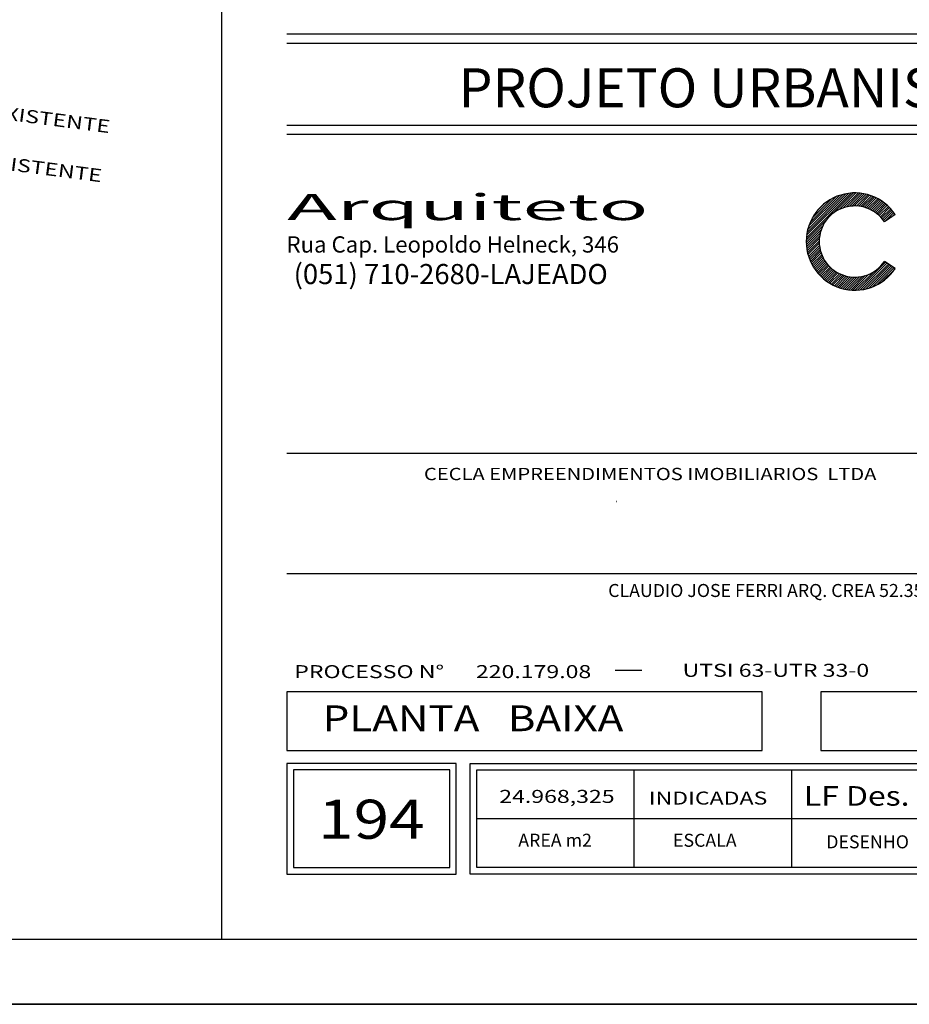
# Model space of a CAD drawing. Extents: x 88161 to 173162, y 28344 to 97256.
# Drawn here: x 125859 to 132692, y 28344 to 35906 of the extents above; entities that cross this region are included whole.
import ezdxf
from ezdxf.enums import TextEntityAlignment as Align

# ---------------------------------------------------------------- set-up
doc = ezdxf.new("R2010")
doc.units = 0
doc.header["$LTSCALE"] = 350
doc.header["$MEASUREMENT"] = 0
doc.layers.get('0').update_dxf_attribs({"linetype": 'CONTINUOUS'})
for name, color, linetype in [('_DIM', 7, 'CONTINUOUS'), ('COTA', 13, 'CONTINUOUS'), ('REG120-160', 4, 'CONTINUOUS'), ('REG200-290', 6, 'CONTINUOUS'), ('SELO', 11, 'CONTINUOUS'), ('TXT', 7, 'CONTINUOUS'), ('UNIDADE', 4, 'CONTINUOUS')]:
    doc.layers.add(name, color=color, linetype=linetype)
doc.styles.add('REGUA120', font='simplex.shx')
doc.styles.add('REGUA160', font='simplex.shx')
doc.styles.add('REGUA240', font='simplex.shx')
doc.styles.add('REGUA80', font='simplex.shx')
doc.styles.add('ROMAND', font='romand', dxfattribs={"height": 1.5})
doc.styles.add('SIMPLEX', font='SIMPLEX.shx', dxfattribs={"width": 1.3, "height": 1})

msp = doc.modelspace()

# ---------------------------------------------------------------- linework, layer by layer
msp.add_line((127411.4683, 28843.8497), (127411.4683, 58043.8497))
at = {"color": 6, "linetype": 'CONTINUOUS'}
for p, q in [((131900.7039, 34230.3984), (132244.4053, 34574.0997)), ((131902.7461, 34250.1183), (132224.6854, 34572.0575)), ((131906.1035, 34271.1533), (132203.6503, 34568.7001)), ((131911.1322, 34293.8597), (132180.944, 34563.6714)), ((132107.0675, 34419.0843), (132263.0465, 34575.0633)), ((132153.2251, 34447.5642), (132280.7757, 34575.1148)), ((132183.4558, 34460.1173), (132297.7152, 34574.3766)), ((132208.4943, 34467.4781), (132313.9583, 34572.942)), ((132230.5794, 34471.8855), (132329.5776, 34570.8837)), ((132250.653, 34474.2814), (132344.6311, 34568.2595)), ((132269.219, 34475.1698), (132359.1657, 34565.1165)), ((132286.5848, 34474.8579), (132373.22, 34561.4931)), ((131918.4162, 34318.8214), (132155.9823, 34556.3874)), ((131929.0479, 34347.1307), (132127.6729, 34545.7557)), ((131945.6279, 34381.3883), (132093.4153, 34529.1758)), ((131980.6604, 34434.0985), (132040.7051, 34494.1432)), ((132302.9539, 34473.5494), (132386.826, 34557.4214)), ((132318.4695, 34471.3872), (132400.0105, 34552.9283)), ((132333.236, 34468.4761), (132412.7961, 34548.0362)), ((132347.3326, 34464.895), (132425.2021, 34542.7645)), ((132360.8201, 34460.7049), (132437.2446, 34537.1293)), ((132373.7465, 34455.9535), (132448.9374, 34531.1445)), ((132386.1497, 34450.6791), (132460.2924, 34524.8218)), ((132398.0601, 34444.9119), (132471.3194, 34518.1712)), ((132409.5021, 34438.6762), (132482.0268, 34511.2009)), ((132420.4951, 34431.9915), (132492.4213, 34503.9177)), ((132431.0542, 34424.873), (132502.5086, 34496.3274)), ((132441.1912, 34417.3323), (132512.2931, 34488.4342)), ((132450.9146, 34409.378), (132521.778, 34480.2414)), ((132460.23, 34401.0157), (132530.9655, 34471.7512)), ((132469.1404, 34392.2485), (132539.8568, 34462.9648)), ((132477.6464, 34383.0768), (132548.452, 34453.8824)), ((132485.7459, 34373.4986), (132556.7504, 34444.5031)), ((132493.434, 34363.509), (132564.7501, 34434.8251)), ((132500.7033, 34353.1007), (132572.4482, 34424.8456)), ((132554.8695, 34389.5892), (132579.8408, 34414.5605)), ((131899.7403, 34211.7571), (132055.7193, 34367.7361)), ((131899.6889, 34194.028), (132027.2394, 34321.5785)), ((131900.427, 34177.0885), (132014.6863, 34291.3478)), ((131901.8616, 34160.8454), (132007.3255, 34266.3093)), ((131903.9199, 34145.2261), (132002.9181, 34244.2242)), ((131906.5441, 34130.1726), (132000.5222, 34224.1506)), ((131909.6872, 34115.638), (131999.6338, 34205.5846)), ((131913.3106, 34101.5837), (131999.9458, 34188.2189)), ((131917.3822, 34087.9777), (132001.2543, 34171.8497)), ((131921.8754, 34074.7931), (132003.4164, 34156.3342)), ((131926.7674, 34062.0075), (132006.3275, 34141.5676)), ((131932.0391, 34049.6016), (132009.9086, 34127.4711)), ((131937.6743, 34037.5591), (132014.0988, 34113.9835)), ((131943.6591, 34025.8662), (132018.8501, 34101.0572)), ((131949.9818, 34014.5112), (132024.1245, 34088.654)), ((131956.6324, 34003.4842), (132029.8918, 34076.7435)), ((131963.6028, 33992.7769), (132036.1274, 34065.3015)), ((131970.8859, 33982.3823), (132042.8121, 34054.3085)), ((131978.4762, 33972.295), (132049.9306, 34043.7494)), ((131986.3694, 33962.5105), (132057.4713, 34033.6124)), ((132294.8637, 33829.0631), (132509.392, 34043.5914)), ((132314.1786, 33830.7003), (132519.982, 34036.5037)), ((132334.7145, 33833.5585), (132530.5719, 34029.4159)), ((131994.5622, 33953.0256), (132065.4257, 34023.8891)), ((132003.0524, 33943.8381), (132073.7879, 34014.5737)), ((132011.8388, 33934.9469), (132082.5551, 34005.6632)), ((132020.9212, 33926.3516), (132091.7268, 33997.1572)), ((132030.3005, 33918.0532), (132101.3051, 33989.0578)), ((132039.9785, 33910.0535), (132111.2946, 33981.3697)), ((132049.958, 33902.3554), (132121.703, 33974.1004)), ((132060.2431, 33894.9628), (132132.5406, 33967.2604)), ((132070.8389, 33887.8809), (132143.8215, 33960.8636)), ((132081.7517, 33881.1161), (132155.5634, 33954.9278)), ((132276.5621, 33828.4391), (132418.4545, 33970.3315)), ((132356.7769, 33837.9432), (132541.1619, 34022.3282)), ((132380.8501, 33844.3387), (132551.7519, 34015.2405)), ((132407.7919, 33853.6029), (132562.3418, 34008.1528)), ((132439.4393, 33867.5726), (132572.9318, 34001.0651)), ((132481.8256, 33892.2813), (132582.5223, 33992.978)), ((132092.9894, 33874.6761), (132167.7889, 33949.4756)), ((132104.5613, 33868.5704), (132180.5259, 33944.535)), ((132116.4784, 33862.8098), (132193.8096, 33940.141)), ((132128.7538, 33857.4075), (132207.6841, 33936.3378)), ((132141.4029, 33852.3789), (132222.2053, 33933.1813)), ((132154.4436, 33847.742), (132237.4449, 33930.7433)), ((132167.8974, 33843.5181), (132253.4975, 33929.1182)), ((132181.7895, 33839.7325), (132270.4905, 33928.4336)), ((132196.1498, 33836.4152), (132288.6026, 33928.868)), ((132211.0145, 33833.6022), (132308.0974, 33930.685)), ((132226.4273, 33831.3373), (132329.3926, 33934.3026)), ((132242.4419, 33829.6742), (132353.2283, 33940.4606)), ((132259.1251, 33828.6798), (132381.1869, 33950.7416)), ((89411.4683, 28843.8497), (136161.4683, 28843.8497))]:
    msp.add_line(p, q, dxfattribs=at)
at = {"color": 7, "linetype": 'CONTINUOUS'}
for p, q in [((88161.4683, 28343.8497), (136661.4683, 28343.8497)), ((136661.4683, 28343.8497), (88161.4683, 28343.8497))]:
    msp.add_line(p, q, dxfattribs=at)
at = {"color": 6, "linetype": 'CONTINUOUS'}
for points in [[(132583.7407, 34408.8227), (132500.5171, 34353.3805)], [(132583.2956, 33994.1287), (132500.1912, 34049.7494)]]:
    msp.add_lwpolyline(points, dxfattribs=at)
for points in [[(131561.4683, 30743.8497), (127911.4683, 30743.8497), (127911.4683, 30293.8497), (131561.4683, 30293.8497), (131561.4683, 30743.8497)], [(135661.4683, 30743.8497), (132011.4683, 30743.8497), (132011.4683, 30293.8497), (135661.4683, 30293.8497), (135661.4683, 30743.8497)]]:
    msp.add_lwpolyline(points)
for radius in [373.3869, 273.3869]:
    msp.add_arc((132272.9947, 34201.809), radius, 33.67087787, 326.20613456, dxfattribs=at)
at = {"layer": '_DIM', "color": 5}
msp.add_circle((130441.3961, 32205.9723), 0.2, dxfattribs=at)
at = {"layer": 'COTA'}
for points in [[(135661.4683, 35793.3239), (127911.4683, 35793.3239)], [(135661.4683, 35723.3239), (127911.4683, 35723.3239)], [(135661.4683, 35093.3239), (127911.4683, 35093.3239)], [(135661.4683, 35023.3239), (127911.4683, 35023.3239)], [(135661.4683, 32573.3239), (127911.4683, 32573.3239)], [(135661.4683, 31649.7712), (127911.4683, 31649.7712)], [(129211.4683, 30193.8497), (127911.4683, 30193.8497), (127911.4683, 29343.8497), (129211.4683, 29343.8497), (129211.4683, 30193.8497)], [(134261.4683, 30193.8497), (134261.4683, 29343.8497), (129319.8642, 29343.8497), (129319.8642, 30193.8497), (134261.4683, 30193.8497)], [(134211.4683, 29393.8497), (134211.4683, 30143.8497), (134211.4683, 29768.8497), (129369.8642, 29768.8497)], [(130578.4047, 29394.134), (130578.4047, 30143.8497)], [(131789.7616, 29394.134), (131789.7616, 30143.8497)]]:
    msp.add_lwpolyline(points, dxfattribs=at)
at = {"layer": 'COTA', "color": 5}
for points in [[(129161.4683, 30143.8497), (127961.4683, 30143.8497), (127961.4683, 29393.8497), (129161.4683, 29393.8497)], [(134211.4683, 30143.8497), (134211.4683, 29393.8497), (129369.8642, 29393.8497), (129369.8642, 30143.8497)]]:
    msp.add_lwpolyline(points, close=True, dxfattribs=at)
at = {"layer": 'UNIDADE'}
msp.add_line((130432.6048, 30909.8423), (130636.4138, 30909.8423), dxfattribs=at)

# ---------------------------------------------------------------- texts
at = {"width": 1.734539}
msp.add_text('Arquiteto', height=200, dxfattribs=at).set_placement((127911.8839, 34366.2259), (130687.1464, 34366.2259), align=Align.FIT)
at = {"style": 'REGUA80'}
for s, p in [('CLAUDIO JOSE FERRI ARQ. CREA 52.356', (130378.7094, 31472.0048)), ('AREA m2', (129688.3651, 29554.0587)), ('ESCALA', (130876.8507, 29553.6474)), ('DESENHO', (132053.7977, 29541.7011))]:
    msp.add_text(s, height=100, dxfattribs=at).set_placement(p)
at = {"layer": 'REG120-160', "color": 2, "width": 1.2}
for s, height, style, p in [('CECLA EMPREENDIMENTOS IMOBILIARIOS  LTDA', 94.481116, 'REGUA160', (128963.8242, 32369.3575)), ('LF Des.', 150, 'REGUA120', (131881.124, 29869.319))]:
    msp.add_text(s, height=height, dxfattribs=dict(at, style=style)).set_placement(p)
at = {"layer": 'REG200-290', "style": 'REGUA240', "width": 1.2}
for s, height, p in [('PLANTA   BAIXA', 198, (128185.5738, 30441.3622)), ('194', 300, (128151.237, 29615.305))]:
    msp.add_text(s, height=height, dxfattribs=at).set_placement(p)
at = {"layer": 'SELO', "color": 6, "style": 'ROMAND'}
msp.add_text('PROJETO URBANISTICO', height=300, dxfattribs=at).set_placement((131523.8849, 35232.6028), align=Align.CENTER)
at = {"layer": 'SELO', "color": 2, "style": 'ROMAND'}
for s, height, p in [('Rua Cap. Leopoldo Helneck, 346', 125, (127908.2202, 34117.1214)), ('(051) 710-2680-LAJEADO', 154.375, (127962.8324, 33875.0301))]:
    msp.add_text(s, height=height, dxfattribs=at).set_placement(p)
at = {"layer": 'SELO', "color": 2, "style": 'SIMPLEX', "width": 1.3}
for s, p in [('PROCESSO N%%D', (128542.727, 30848.6556)), ('220.179.08', (129805.6569, 30848.8426)), ('UTSI 63-UTR 33-0', (131666.6916, 30858.8892)), ('24.968,325', (129984.9719, 29890.4645)), ('INDICADAS', (131145.7814, 29877.7254))]:
    msp.add_text(s, height=100, dxfattribs=at).set_placement(p, align=Align.CENTER)
at = {"layer": 'TXT', "color": 4, "style": 'SIMPLEX', "width": 1.3}
for s, p in [('MEIO-FIO EXISTENTE', (126546.3833, 35034.2014)), ('ALINHAMENTO EXISTENTE', (126483.5131, 34657.2344))]:
    msp.add_text(s, height=100, rotation=352.63734567, dxfattribs=at).set_placement(p, align=Align.RIGHT)

doc.saveas('drawing.dxf')
